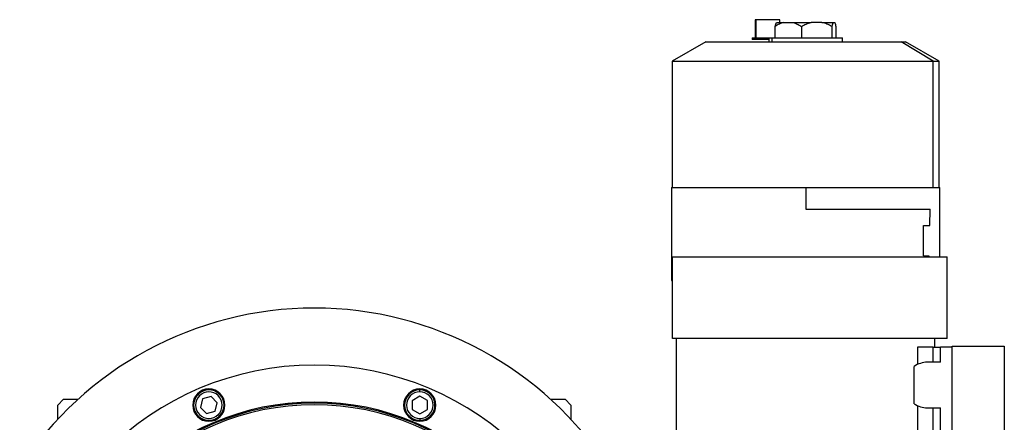
# Model space of a CAD drawing. Units: millimetres. Extents: x 419 to 4019, y 464 to 2686.
# Drawn here: x 1326 to 1844, y 2475 to 2686 of the extents above; entities that cross this region are included whole.
import ezdxf

# ---------------------------------------------------------------- set-up
doc = ezdxf.new("R2010")
doc.units = ezdxf.units.MM

msp = doc.modelspace()

# ---------------------------------------------------------------- linework, layer by layer
at = {"color": 7, "linetype": 'Continuous', "lineweight": 25}
for p, q in [((1712.38, 2686.41), (1712.38, 2676.91)), ((1712.87, 2686.41), (1712.38, 2686.41)), ((1712.87, 2676.91), (1712.87, 2686.41)), ((1725.38, 2686.41), (1712.87, 2686.41)), ((1723.74, 2684.91), (1727.41, 2684.91)), ((1725.38, 2684.91), (1725.38, 2686.41)), ((1727.41, 2684.91), (1732.33, 2684.91)), ((1732.33, 2684.91), (1741.86, 2684.91)), ((1747.59, 2684.91), (1741.86, 2684.91)), ((1747.59, 2684.91), (1753.45, 2684.91)), ((1753.45, 2684.91), (1754.26, 2684.91)), ((1723.01, 2676.91), (1723.01, 2682.91)), ((1736.73, 2682.91), (1736.73, 2676.91)), ((1752.72, 2682.91), (1752.72, 2676.91)), ((1754.95, 2683.05), (1754.95, 2676.91)), ((1754.96, 2676.91), (1754.96, 2683.05)), ((1686.5, 2674.73), (1668.8, 2664.51)), ((1686.5, 2674.73), (1789.18, 2674.73)), ((1710.88, 2676.91), (1710.88, 2675.91)), ((1710.88, 2676.91), (1719.7, 2676.91)), ((1719.7, 2675.91), (1710.88, 2675.91)), ((1719.7, 2676.91), (1719.7, 2674.73)), ((1719.7, 2676.91), (1721.16, 2676.91)), ((1721.16, 2676.91), (1721.16, 2674.73)), ((1721.16, 2676.91), (1758.3, 2676.91)), ((1758.3, 2674.73), (1758.3, 2676.91)), ((1806.1, 2664.51), (1789.18, 2674.73)), ((1789.18, 2674.73), (1791.5, 2674.73)), ((1809.2, 2664.51), (1791.5, 2674.73)), ((1668.8, 2664.51), (1668.8, 2598.23)), ((1668.8, 2664.51), (1806.1, 2664.51)), ((1806.1, 2598.23), (1806.1, 2664.51)), ((1806.1, 2664.51), (1809.2, 2664.51)), ((1809.2, 2598.23), (1809.2, 2664.51)), ((1668.5, 2598.23), (1668.5, 2549.23)), ((1668.5, 2598.23), (1739, 2598.23)), ((1739, 2598.23), (1739, 2586.73)), ((1739, 2598.23), (1809.5, 2598.23)), ((1809.5, 2561.73), (1809.5, 2598.23)), ((1739, 2586.73), (1804.47, 2586.73)), ((1804.37, 2578.23), (1804.47, 2586.73)), ((1801, 2578.23), (1804.37, 2578.23)), ((1801, 2562.23), (1801, 2578.23)), ((1669, 2518.73), (1669, 2561.73)), ((1669, 2561.73), (1813.5, 2561.73)), ((1801, 2562.23), (1803.76, 2562.23)), ((1803.76, 2562.23), (1803.76, 2561.73)), ((1813.5, 2518.73), (1813.5, 2561.73)), ((1668.5, 2549.23), (1669, 2549.23)), ((1813.5, 2518.73), (1669, 2518.73)), ((1671, 2396.23), (1671, 2518.73)), ((1807, 2514.23), (1807, 2518.73)), ((1797.89, 2514.23), (1797.89, 2505.09)), ((1806, 2514.23), (1797.89, 2514.23)), ((1806, 2506.23), (1806, 2514.23)), ((1806, 2514.23), (1810, 2514.23)), ((1810, 2506.23), (1810, 2514.23)), ((1816, 2514.23), (1810, 2514.23)), ((1816, 2433.73), (1816, 2514.73)), ((1816, 2514.73), (1843.5, 2514.73)), ((1843.5, 2514.73), (1843.5, 2433.73)), ((1796.05, 2484.45), (1796.05, 2504.02)), ((1810, 2506.23), (1803, 2506.23)), ((1535.94, 2490.69), (1535.93, 2491.69)), ((1348.5, 2486.73), (1345.5, 2483.73)), ((1348.5, 2486.73), (1356.18, 2486.73)), ((1420.03, 2488.61), (1419.32, 2489.31)), ((1421.72, 2486.94), (1420.56, 2482.47)), ((1426.18, 2488.16), (1421.72, 2486.94)), ((1429.47, 2484.92), (1426.18, 2488.16)), ((1535.96, 2488.31), (1531.97, 2485.97)), ((1539.97, 2486.03), (1535.96, 2488.31)), ((1604.82, 2486.73), (1612.5, 2486.73)), ((1615.5, 2483.73), (1612.5, 2486.73)), ((1345.5, 2476.22), (1345.5, 2483.73)), ((1420.56, 2482.47), (1423.85, 2479.22)), ((1428.3, 2480.45), (1429.47, 2484.92)), ((1531.97, 2485.97), (1532.01, 2481.36)), ((1532.01, 2481.36), (1536.02, 2479.07)), ((1536.02, 2479.07), (1540.01, 2481.41)), ((1540.01, 2481.41), (1539.97, 2486.03)), ((1615.5, 2483.73), (1615.5, 2476.22)), ((1797.89, 2483.37), (1797.89, 2465.09)), ((1803, 2482.23), (1810, 2482.23)), ((1806, 2466.23), (1806, 2482.23)), ((1810, 2466.23), (1810, 2482.23)), ((1423.85, 2479.22), (1428.3, 2480.45)), ((1430, 2478.78), (1430.71, 2478.08)), ((1536.04, 2476.69), (1536.05, 2475.69))]:
    msp.add_line(p, q, dxfattribs=at)
for centre, radius, start, end in [((1480.5, 2349.73), 185, 33.0875, 146.9125), ((1480.5, 2349.73), 155, 0, 180), ((1803, 2494.23), 12, 90, 125.3767), ((1425.01, 2483.69), 8.5, 0, 180), ((1425.01, 2483.69), 8, 315.4026, 135.4026), ((1535.99, 2483.69), 8.5, 0, 180), ((1535.99, 2483.69), 8, 90.4026, 270.4026), ((1535.99, 2483.69), 8, 270.4026, 90.4026), ((1425.01, 2483.69), 8, 135.4026, 315.4026), ((1425.01, 2483.69), 7, 135.4027, 315.4026), ((1425.01, 2483.69), 7, 315.4027, 135.4026), ((1535.99, 2483.69), 7, 90.4027, 270.4026), ((1535.99, 2483.69), 7, 270.4027, 90.4026), ((1480.5, 2349.73), 135.55, 0, 180), ((1480.5, 2349.73), 135, 0, 180), ((1480.5, 2349.73), 134.13, 0, 180), ((1425.01, 2483.69), 8.5, 180, 0), ((1535.99, 2483.69), 8.5, 180, 0), ((1803, 2494.23), 12, 234.6233, 270)]:
    msp.add_arc(centre, radius, start, end, dxfattribs=at)
for points, knots in [([(1727.41, 2684.91), (1726.65, 2684.66), (1725.13, 2684.18), (1723.72, 2683.33), (1723.01, 2682.91)], [0, 0, 0, 0, 0.499887, 1, 1, 1, 1]), ([(1723.01, 2682.91), (1723.13, 2683.33), (1723.36, 2684.18), (1723.62, 2684.66), (1723.74, 2684.91)], [0, 0, 0, 0, 0.500113, 1, 1, 1, 1]), ([(1732.33, 2684.91), (1733.09, 2684.66), (1734.61, 2684.18), (1736.02, 2683.33), (1736.73, 2682.91)], [0, 0, 0, 0, 0.499887, 1, 1, 1, 1]), ([(1736.73, 2682.91), (1737.55, 2683.33), (1739.2, 2684.18), (1740.97, 2684.66), (1741.86, 2684.91)], [0, 0, 0, 0, 0.5001133, 1, 1, 1, 1]), ([(1752.72, 2682.91), (1751.89, 2683.33), (1750.24, 2684.18), (1748.47, 2684.66), (1747.59, 2684.91)], [0, 0, 0, 0, 0.500113, 1, 1, 1, 1]), ([(1753.45, 2684.91), (1753.32, 2684.66), (1753.07, 2684.18), (1752.83, 2683.33), (1752.72, 2682.91)], [0, 0, 0, 0, 0.499887, 1, 1, 1, 1]), ([(1754.95, 2683.05), (1754.84, 2683.44), (1754.62, 2684.23), (1754.38, 2684.68), (1754.26, 2684.91)], [0, 0, 0, 0, 0.500097, 1, 1, 1, 1])]:
    msp.add_open_spline(points, degree=3, knots=knots, dxfattribs=at)

doc.saveas('drawing.dxf')
